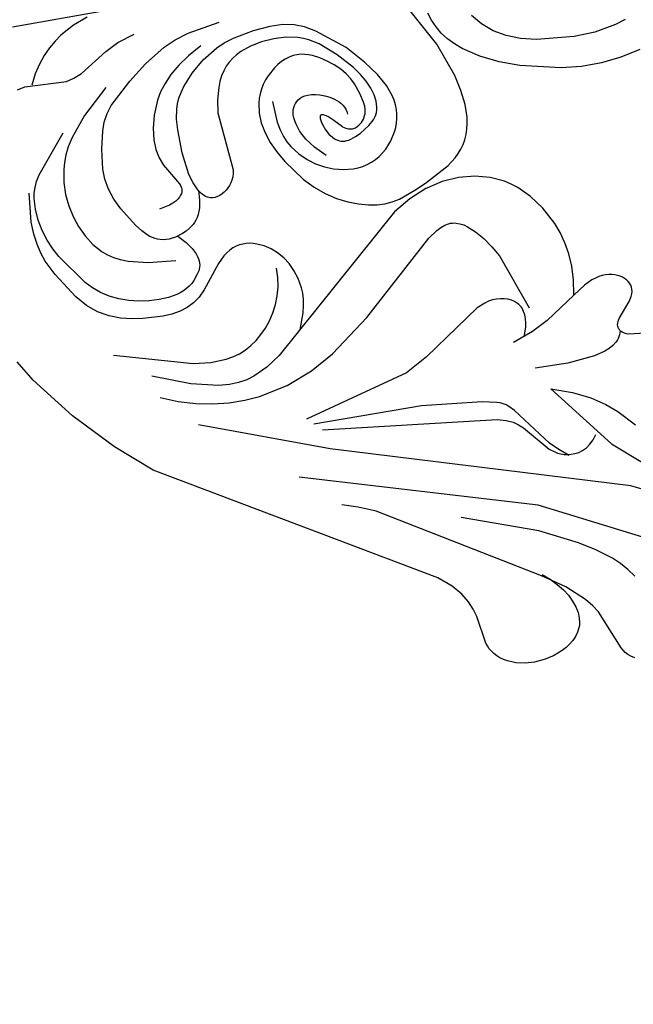
# Model space of a CAD drawing. Units: millimetres. Extents: x 2529 to 7569, y 1953 to 3141.
# Drawn here: x 3181 to 3271, y 2443 to 2587 of the extents above; entities that cross this region are included whole.
import ezdxf

# ---------------------------------------------------------------- set-up
doc = ezdxf.new("R2010")
doc.units = ezdxf.units.MM
doc.linetypes.add('HIDDEN', pattern=[9.525, 6.35, -3.175])
doc.layers.add('A-04.尺寸標註', color=4, linetype='Continuous')
doc.layers.add('H&k Decorate detail1', color=8, linetype='Continuous')
doc.styles.add('新細明體', font='PMingLiU.ttf')
doc.dimstyles.new('4', dxfattribs={"dimtxt": 10, "dimasz": 3, "dimexe": 2, "dimexo": 2, "dimgap": 1.2, "dimtad": 2, "dimdec": 0, "dimtxsty": '新細明體', "dimblk": 'ARCHTICK', "dimcen": 5, "dimclrd": 8, "dimclre": 8, "dimclrt": 4, "dimadec": 0, "dimazin": 0, "dimtfac": 1, "dimtdec": 0, "dimtix": 1, "dimtmove": 2, "dimatfit": 3, "dimldrblk": 'OPEN90', "dimfxl": 1.25, "dimlwd": 9, "dimlwe": 9, "dimarcsym": 0})

# ---------------------------------------------------------------- blocks, each defined once
blk = doc.blocks.new('WC-8156S')
for p, q in [((-128.24, -142.97), (-128.78, -141.94)), ((-127.58, -143.95), (-128.24, -142.97)), ((-126.82, -144.87), (-127.58, -143.95)), ((-125.93, -145.71), (-126.82, -144.87)), ((-124.9, -146.47), (-125.93, -145.71)), ((-123.76, -147.15), (-124.9, -146.47)), ((-121.17, -148.27), (-123.76, -147.15)), ((-97.64, -147.27), (-100.42, -148.41)), ((-118.31, -149.09), (-121.17, -148.27)), ((-100.42, -148.41), (-103.29, -149.25)), ((-115.3, -149.64), (-118.31, -149.09)), ((-109.23, -150), (-115.3, -149.64)), ((-106.23, -149.77), (-109.23, -150)), ((-103.29, -149.25), (-106.23, -149.77))]:
    blk.add_line(p, q)
at = {"layer": 'H&k Decorate detail1'}
blk.add_lwpolyline([(-99.81, -142.87), (-101.24, -143.62), (-104.24, -144.72), (-107.28, -145.38), (-112.81, -145.81), (-115.17, -145.66), (-117.27, -145.24), (-119.18, -144.54), (-120.89, -143.53), (-122.39, -142.27)], dxfattribs=at)
blk = doc.blocks.new('WC-8226R')
for p, q in [((107.29, 164.41), (107.48, 163.82)), ((107.48, 163.82), (107.58, 163.3)), ((107.58, 162.37), (107.5, 161.93)), ((107.58, 163.3), (107.61, 162.82)), ((107.61, 162.82), (107.58, 162.37)), ((107.5, 161.93), (105.63, 155.95)), ((105.63, 155.95), (105.49, 154.73)), ((105.49, 154.73), (105.49, 153.34)), ((108.13, 154.37), (108.67, 154.9)), ((108.67, 154.9), (108.97, 155.11)), ((108.97, 155.11), (109.27, 155.29)), ((109.27, 155.29), (109.91, 155.57)), ((109.91, 155.57), (110.58, 155.74)), ((110.58, 155.74), (111.27, 155.82)), ((111.27, 155.82), (111.98, 155.81)), ((111.98, 155.81), (112.7, 155.73)), ((112.7, 155.73), (113.42, 155.58)), ((113.42, 155.58), (114.82, 155.11)), ((114.82, 155.11), (116.15, 154.44)), ((105.49, 153.34), (105.95, 149.92)), ((107.22, 152.94), (107.64, 153.72)), ((107.64, 153.72), (108.13, 154.37)), ((116.15, 154.44), (117.34, 153.61)), ((117.34, 153.61), (118.37, 152.64)), ((106.64, 151.03), (106.89, 152.04)), ((106.89, 152.04), (107.22, 152.94)), ((118.37, 152.64), (119.19, 151.57)), ((106.51, 149.93), (106.64, 151.03)), ((119.19, 151.57), (119.79, 150.45)), ((119.79, 150.45), (120, 149.88)), ((105.95, 149.92), (107.03, 146.16)), ((106.49, 148.73), (106.51, 149.93)), ((120, 149.88), (120.15, 149.32)), ((120.15, 149.32), (120.25, 148.77)), ((106.6, 147.45), (106.49, 148.73)), ((120.25, 147.75), (120.16, 147.27)), ((120.25, 148.77), (120.28, 148.25)), ((120.28, 148.25), (120.25, 147.75)), ((106.85, 146.11), (106.6, 147.45)), ((119.85, 146.36), (117.75, 142.79)), ((120.03, 146.81), (119.85, 146.36)), ((120.16, 147.27), (120.03, 146.81)), ((117.27, 141.71), (116.9, 140.47)), ((117.75, 142.79), (117.27, 141.71)), ((116.9, 140.47), (116.69, 139.01)), ((116.69, 139.01), (116.75, 137.16)), ((116.75, 137.16), (117.16, 134.73)), ((68.93, 135.77), (71.71, 132.88)), ((117.16, 134.73), (132.3, 92.69)), ((71.71, 132.88), (71.91, 132.59)), ((71.91, 132.59), (72.04, 132.3)), ((72.04, 132.3), (72.13, 132.03)), ((72.13, 132.03), (72.17, 131.77)), ((72.17, 131.64), (72.16, 131.52)), ((72.17, 131.77), (72.17, 131.64)), ((70.87, 130.3), (68.04, 129.76)), ((71.13, 130.38), (70.87, 130.3)), ((71.36, 130.47), (71.13, 130.38)), ((71.56, 130.58), (71.36, 130.47)), ((71.74, 130.72), (71.56, 130.58)), ((71.89, 130.88), (71.74, 130.72)), ((71.96, 130.98), (71.89, 130.88)), ((72.02, 131.07), (71.96, 130.98)), ((72.06, 131.18), (72.02, 131.07)), ((72.1, 131.29), (72.06, 131.18)), ((72.14, 131.4), (72.1, 131.29)), ((72.16, 131.52), (72.14, 131.4)), ((66.22, 128.69), (66.07, 128.41)), ((66.42, 128.94), (66.22, 128.69)), ((66.66, 129.16), (66.42, 128.94)), ((66.96, 129.35), (66.66, 129.16)), ((67.29, 129.51), (66.96, 129.35)), ((68.04, 129.76), (67.29, 129.51)), ((65.91, 127.78), (65.89, 127.44)), ((65.89, 127.44), (65.92, 127.09)), ((65.97, 128.1), (65.91, 127.78)), ((66.07, 128.41), (65.97, 128.1)), ((65.92, 127.09), (65.99, 126.73)), ((65.99, 126.73), (66.1, 126.37)), ((66.1, 126.37), (66.25, 126)), ((66.25, 126), (66.44, 125.63)), ((66.44, 125.63), (66.68, 125.28)), ((66.68, 125.28), (66.97, 124.93)), ((66.97, 124.93), (67.31, 124.61)), ((67.31, 124.61), (67.7, 124.31)), ((67.7, 124.31), (68.14, 124.03)), ((68.14, 124.03), (68.64, 123.79)), ((68.64, 123.79), (69.19, 123.58)), ((69.19, 123.58), (70.47, 123.25)), ((70.47, 123.25), (72.62, 123.02)), ((72.54, 122.94), (70.91, 121.5)), ((70.91, 121.5), (69.56, 120.02)), ((69.56, 120.02), (68.47, 118.52)), ((68.47, 118.52), (67.6, 117.01)), ((67.6, 117.01), (66.93, 115.52)), ((66.93, 115.52), (66.44, 114.05)), ((66.44, 114.05), (65.87, 111.27)), ((65.87, 111.27), (65.72, 108.75)), ((65.72, 108.75), (65.94, 106.48)), ((65.94, 106.48), (66.18, 105.42)), ((66.18, 105.42), (66.52, 104.39)), ((66.52, 104.39), (67.48, 102.44)), ((67.48, 102.44), (68.8, 100.6)), ((68.8, 100.6), (70.48, 98.9)), ((70.48, 98.9), (72.5, 97.44)), ((72.5, 97.44), (74.68, 96.36)), ((64.95, 95.66), (64.27, 95.23)), ((65.65, 96.01), (64.95, 95.66)), ((66.37, 96.28), (65.65, 96.01)), ((67.1, 96.47), (66.37, 96.28)), ((67.84, 96.59), (67.1, 96.47)), ((68.6, 96.64), (67.84, 96.59)), ((70.12, 96.57), (68.6, 96.64)), ((73.18, 96), (70.12, 96.57)), ((74.26, 95.72), (73.18, 96)), ((62.95, 94.11), (61.7, 92.65)), ((63.6, 94.71), (62.95, 94.11)), ((64.27, 95.23), (63.6, 94.71)), ((61.7, 92.65), (60.53, 90.85)), ((132.3, 92.69), (133.4, 86.14)), ((60.53, 90.85), (59.46, 88.74)), ((59.46, 88.74), (57.65, 83.78)), ((133.4, 86.14), (133.93, 78.47)), ((57.65, 83.78), (54.19, 65.55)), ((133.93, 78.47), (133.68, 70.68)), ((133.68, 70.68), (133.19, 67.14))]:
    blk.add_line(p, q)
at = {"layer": 'H&k Decorate detail1'}
for p, q in [((84.51, 156.53), (88.47, 147.56)), ((98.2, 156.61), (98.09, 155.19)), ((92.52, 155.01), (99.48, 139.04)), ((98.09, 155.19), (98.13, 153.8)), ((98.13, 153.8), (98.3, 152.42)), ((98.3, 152.42), (98.96, 149.73)), ((98.96, 149.73), (99.86, 147.14)), ((88.47, 147.56), (113.03, 110.42)), ((85.63, 141.39), (84.75, 146.64)), ((99.86, 147.14), (102.29, 141.56)), ((107.03, 146.16), (115.59, 121.53)), ((81.38, 139.02), (81.24, 142.26)), ((85.27, 129.39), (85.63, 141.39)), ((102.29, 141.56), (108.19, 131.6)), ((81.75, 137), (81.38, 139.02)), ((86.94, 138.94), (86.07, 138.72)), ((87.74, 139.01), (86.94, 138.94)), ((88.46, 138.95), (87.74, 139.01)), ((89.11, 138.79), (88.46, 138.95)), ((99.48, 139.04), (119.14, 109.67)), ((89.69, 138.55), (89.11, 138.79)), ((90.2, 138.24), (89.69, 138.55)), ((90.64, 137.88), (90.2, 138.24)), ((91.01, 137.49), (90.64, 137.88)), ((90.94, 137.77), (91.31, 136.04)), ((91.33, 137.09), (91.01, 137.49)), ((82.45, 134.69), (81.75, 137)), ((91.31, 136.04), (91.47, 134.37)), ((91.58, 136.67), (91.33, 137.09)), ((91.79, 136.25), (91.58, 136.67)), ((91.95, 135.82), (91.79, 136.25)), ((83.59, 132.14), (82.45, 134.69)), ((92.15, 134.92), (91.95, 135.82)), ((92.24, 130.03), (92.15, 134.92)), ((91.47, 134.37), (91.15, 127.38)), ((72.16, 131.57), (72.42, 131.75)), ((72.42, 131.75), (72.68, 131.89)), ((72.68, 131.89), (72.96, 132)), ((72.96, 132), (73.24, 132.09)), ((73.24, 132.09), (73.54, 132.15)), ((73.54, 132.15), (73.85, 132.18)), ((73.85, 132.18), (74.49, 132.16)), ((74.49, 132.16), (75.17, 132.04)), ((75.17, 132.04), (75.89, 131.82)), ((75.89, 131.82), (77.42, 131.12)), ((85.27, 129.39), (83.59, 132.14)), ((77.42, 131.12), (80.79, 128.83)), ((80.79, 128.83), (84.47, 125.64)), ((92.36, 129.18), (92.24, 130.03)), ((92.62, 128.33), (92.36, 129.18)), ((91.15, 127.38), (91.24, 126.35)), ((93.09, 127.4), (92.62, 128.33)), ((93.83, 126.3), (93.09, 127.4)), ((91.24, 126.35), (91.34, 125.89)), ((91.34, 125.89), (91.49, 125.46)), ((111.64, 107.76), (93.83, 126.3)), ((91.49, 125.46), (91.69, 125.05)), ((91.69, 125.05), (91.93, 124.64)), ((91.93, 124.64), (93.27, 122.92)), ((72.62, 123.02), (77.99, 122.46)), ((93.27, 122.92), (99.52, 116.51)), ((77.99, 122.46), (80.62, 121.87)), ((80.62, 121.87), (83.67, 120.76)), ((115.59, 121.53), (116.87, 119.09)), ((80.28, 120.27), (79.85, 119.85)), ((80.79, 120.68), (80.28, 120.27)), ((82, 121.42), (80.79, 120.68)), ((75.32, 110.96), (78.3, 119.22)), ((79.22, 118.94), (79.03, 118.47)), ((79.5, 119.4), (79.22, 118.94)), ((79.85, 119.85), (79.5, 119.4)), ((116.87, 119.09), (118.19, 117.07)), ((78.93, 117.98), (78.91, 117.73)), ((78.91, 117.73), (78.91, 117.49)), ((78.91, 117.49), (78.98, 116.99)), ((78.97, 118.23), (78.93, 117.98)), ((79.03, 118.47), (78.97, 118.23)), ((78.98, 116.99), (79.14, 116.5)), ((79.14, 116.5), (79.37, 116.02)), ((79.37, 116.02), (79.66, 115.56)), ((99.52, 116.51), (111.84, 106.26)), ((79.66, 115.56), (80.02, 115.13)), ((80.02, 115.13), (80.44, 114.73)), ((80.44, 114.73), (80.92, 114.37)), ((80.92, 114.37), (81.44, 114.06)), ((81.44, 114.06), (82, 113.79)), ((82, 113.79), (83.26, 113.38)), ((83.26, 113.38), (93.58, 112.4)), ((93.58, 112.4), (97.28, 111.7)), ((97.28, 111.7), (112, 104.96)), ((75.03, 109.23), (75.32, 110.96)), ((113.03, 110.42), (122.94, 93.43)), ((74.9, 107.55), (75.03, 109.23)), ((74.92, 105.98), (74.9, 107.55)), ((75.11, 104.61), (74.92, 105.98)), ((75.27, 104), (75.11, 104.61)), ((75.5, 103.46), (75.27, 104)), ((75.79, 102.97), (75.5, 103.46)), ((75.96, 102.75), (75.79, 102.97)), ((76.15, 102.55), (75.96, 102.75)), ((76.36, 102.36), (76.15, 102.55)), ((76.59, 102.19), (76.36, 102.36)), ((77.12, 101.9), (76.59, 102.19)), ((77.74, 101.69), (77.12, 101.9)), ((78.44, 101.53), (77.74, 101.69)), ((80.08, 101.38), (78.44, 101.53)), ((94.86, 102), (80.08, 101.38)), ((102.17, 101.63), (94.86, 102)), ((106.12, 100.89), (102.17, 101.63)), ((110.07, 99.58), (106.12, 100.89)), ((113.92, 97.55), (110.07, 99.58)), ((115.76, 96.25), (113.92, 97.55)), ((76.05, 95.24), (74.26, 95.72)), ((74.68, 96.36), (74.84, 96.28)), ((74.84, 96.28), (77.49, 95.49)), ((77.49, 95.49), (80.45, 95.01)), ((80.45, 95.01), (107.5, 95.83)), ((102.63, 95.73), (100.42, 94.45)), ((107.5, 95.83), (109.93, 95.56)), ((109.93, 95.56), (112.19, 94.97)), ((117.53, 94.74), (115.76, 96.25)), ((78.53, 94.34), (76.05, 95.24)), ((79.55, 93.8), (78.53, 94.34)), ((100.42, 94.45), (99.56, 93.8)), ((112.19, 94.97), (113.28, 94.51)), ((113.28, 94.51), (114.37, 93.88)), ((119.21, 93.01), (117.53, 94.74)), ((80.46, 93.17), (79.55, 93.8)), ((81.31, 92.4), (80.46, 93.17)), ((98.85, 93.15), (98.26, 92.5)), ((99.56, 93.8), (98.85, 93.15)), ((114.37, 93.88), (115.48, 93.04)), ((115.48, 93.04), (116.62, 91.92)), ((120.78, 91.08), (119.21, 93.01)), ((82.14, 91.43), (81.31, 92.4)), ((82.97, 90.24), (82.14, 91.43)), ((97.77, 91.86), (97.05, 90.59)), ((98.26, 92.5), (97.77, 91.86)), ((104.53, 91.43), (103.33, 91.06)), ((105.72, 91.67), (104.53, 91.43)), ((106.88, 91.8), (105.72, 91.67)), ((108, 91.82), (106.88, 91.8)), ((109.06, 91.72), (108, 91.82)), ((110.09, 91.52), (109.06, 91.72)), ((111.08, 91.21), (110.09, 91.52)), ((112.03, 90.78), (111.08, 91.21)), ((116.62, 91.92), (119.08, 88.64)), ((83.77, 88.84), (82.97, 90.24)), ((97.05, 90.59), (96.56, 89.36)), ((100.99, 89.93), (99.89, 89.16)), ((102.14, 90.57), (100.99, 89.93)), ((103.33, 91.06), (102.14, 90.57)), ((112.96, 90.24), (112.03, 90.78)), ((114.78, 88.84), (112.96, 90.24)), ((122.24, 88.92), (120.78, 91.08)), ((84.47, 87.26), (83.77, 88.84)), ((96.56, 89.36), (96.26, 88.17)), ((98.88, 88.24), (97.98, 87.17)), ((99.89, 89.16), (98.88, 88.24)), ((116.57, 86.97), (114.78, 88.84)), ((119.08, 88.64), (121.92, 83.56)), ((123.55, 86.53), (122.24, 88.92)), ((70.31, 86.78), (69.78, 86.4)), ((70.89, 87.11), (70.31, 86.78)), ((71.51, 87.4), (70.89, 87.11)), ((72.84, 87.83), (71.51, 87.4)), ((74.25, 88.05), (72.84, 87.83)), ((74.97, 88.07), (74.25, 88.05)), ((75.69, 88.02), (74.97, 88.07)), ((76.4, 87.91), (75.69, 88.02)), ((77.09, 87.72), (76.4, 87.91)), ((77.75, 87.46), (77.09, 87.72)), ((78.39, 87.13), (77.75, 87.46)), ((78.99, 86.74), (78.39, 87.13)), ((85.01, 85.53), (84.47, 87.26)), ((96.26, 88.17), (96.13, 87.01)), ((96.13, 87.01), (96.17, 85.87)), ((123.25, 77.3), (116.57, 86.97)), ((68.81, 85.48), (68.39, 84.93)), ((69.27, 85.97), (68.81, 85.48)), ((69.78, 86.4), (69.27, 85.97)), ((79.56, 86.29), (78.99, 86.74)), ((80.58, 85.27), (79.56, 86.29)), ((85.34, 83.67), (85.01, 85.53)), ((96.17, 85.87), (96.35, 84.76)), ((68, 84.32), (67.65, 83.64)), ((68.39, 84.93), (68, 84.32)), ((72.08, 83.87), (71.72, 83.79)), ((72.45, 83.92), (72.08, 83.87)), ((73.23, 83.93), (72.45, 83.92)), ((74.94, 83.7), (73.23, 83.93)), ((81.44, 84.12), (80.58, 85.27)), ((82.11, 82.9), (81.44, 84.12)), ((96.35, 84.76), (96.68, 83.7)), ((67.65, 83.64), (67.08, 82.06)), ((70.12, 82.76), (69.83, 82.41)), ((70.42, 83.06), (70.12, 82.76)), ((70.73, 83.31), (70.42, 83.06)), ((71.05, 83.51), (70.73, 83.31)), ((71.38, 83.67), (71.05, 83.51)), ((71.72, 83.79), (71.38, 83.67)), ((72.52, 82.49), (72.28, 82.36)), ((72.77, 82.6), (72.52, 82.49)), ((73.03, 82.69), (72.77, 82.6)), ((73.31, 82.75), (73.03, 82.69)), ((73.59, 82.79), (73.31, 82.75)), ((73.88, 82.8), (73.59, 82.79)), ((74.17, 82.78), (73.88, 82.8)), ((74.47, 82.73), (74.17, 82.78)), ((74.76, 82.63), (74.47, 82.73)), ((74.9, 82.56), (74.76, 82.63)), ((75.04, 82.48), (74.9, 82.56)), ((75.75, 83.49), (74.94, 83.7)), ((75.17, 82.38), (75.04, 82.48)), ((76.46, 83.22), (75.75, 83.49)), ((76.76, 83.07), (76.46, 83.22)), ((77.02, 82.9), (76.76, 83.07)), ((77.25, 82.73), (77.02, 82.9)), ((77.44, 82.53), (77.25, 82.73)), ((77.6, 82.32), (77.44, 82.53)), ((82.6, 81.62), (82.11, 82.9)), ((85.48, 81.75), (85.34, 83.67)), ((96.68, 83.7), (97.15, 82.72)), ((97.15, 82.72), (97.43, 82.27)), ((67.08, 82.06), (66.7, 80.04)), ((69.3, 81.57), (68.86, 80.56)), ((69.83, 82.41), (69.3, 81.57)), ((71.11, 81.09), (70.5, 79.85)), ((71.46, 81.6), (71.11, 81.09)), ((71.84, 82.02), (71.46, 81.6)), ((72.06, 82.2), (71.84, 82.02)), ((72.28, 82.36), (72.06, 82.2)), ((75.3, 82.26), (75.17, 82.38)), ((75.42, 82.13), (75.3, 82.26)), ((75.53, 81.97), (75.42, 82.13)), ((75.74, 81.59), (75.53, 81.97)), ((75.91, 81.12), (75.74, 81.59)), ((75.91, 81.12), (76.01, 79.54)), ((77.73, 82.09), (77.6, 82.32)), ((77.84, 81.84), (77.73, 82.09)), ((77.92, 81.57), (77.84, 81.84)), ((77.98, 81.27), (77.92, 81.57)), ((78.01, 80.95), (77.98, 81.27)), ((80.64, 82), (80.85, 79.93)), ((82.92, 80.25), (82.6, 81.62)), ((85.27, 77.94), (85.48, 81.75)), ((97.43, 82.27), (97.75, 81.85)), ((97.75, 81.85), (98.11, 81.47)), ((98.11, 81.47), (98.5, 81.13)), ((98.5, 81.13), (98.92, 80.84)), ((102.98, 80.29), (107.31, 81.2)), ((107.31, 81.2), (108.6, 81.31)), ((108.6, 81.31), (109.79, 81.23)), ((109.79, 81.23), (110.91, 80.98)), ((110.91, 80.98), (112, 80.53)), ((66.7, 80.04), (66.56, 77.39)), ((68.86, 80.56), (68.53, 79.39)), ((70.5, 79.85), (69.94, 78.33)), ((73.51, 79.42), (73.62, 79.77)), ((73.62, 79.77), (73.79, 80.12)), ((73.79, 80.12), (74.01, 80.46)), ((76.01, 79.54), (76.17, 78.47)), ((77.86, 79.48), (78, 80.26)), ((78, 80.26), (78.01, 80.95)), ((80.85, 79.93), (80.77, 78.2)), ((83.08, 78.78), (82.92, 80.25)), ((98.92, 80.84), (99.38, 80.59)), ((99.38, 80.59), (99.88, 80.39)), ((99.88, 80.39), (100.42, 80.25)), ((100.42, 80.25), (101, 80.17)), ((101, 80.17), (101.62, 80.15)), ((101.62, 80.15), (102.98, 80.29)), ((112, 80.53), (113.09, 79.91)), ((113.09, 79.91), (114.17, 79.11)), ((68.33, 78.09), (68.24, 76.68)), ((68.53, 79.39), (68.33, 78.09)), ((69.94, 78.33), (69.74, 77.45)), ((73.41, 78.68), (73.44, 79.05)), ((73.42, 78.31), (73.41, 78.68)), ((73.55, 77.57), (73.42, 78.31)), ((73.44, 79.05), (73.51, 79.42)), ((76.17, 78.47), (76.27, 78.1)), ((76.27, 78.1), (76.37, 77.84)), ((77.11, 77.83), (77.35, 78.2)), ((77.35, 78.2), (77.56, 78.64)), ((77.56, 78.64), (77.86, 79.48)), ((80.77, 78.2), (80.47, 76.78)), ((83.04, 77.19), (83.08, 78.78)), ((104.54, 77.89), (104.75, 78.13)), ((104.75, 78.13), (104.97, 78.34)), ((104.97, 78.34), (105.21, 78.51)), ((105.21, 78.51), (105.45, 78.64)), ((105.45, 78.64), (105.7, 78.76)), ((105.7, 78.76), (106.22, 78.93)), ((106.22, 78.93), (107.26, 79.13)), ((107.26, 79.13), (107.77, 79.17)), ((107.77, 79.17), (108.3, 79.15)), ((108.3, 79.15), (108.82, 79.09)), ((108.82, 79.09), (109.36, 78.97)), ((109.36, 78.97), (109.9, 78.79)), ((109.9, 78.79), (110.44, 78.56)), ((110.44, 78.56), (111.56, 77.92)), ((114.17, 79.11), (116.36, 77.08)), ((66.56, 77.39), (66.67, 73.94)), ((68.24, 76.68), (68.36, 73.65)), ((69.74, 77.45), (69.63, 76.48)), ((73.79, 76.84), (73.55, 77.57)), ((74.11, 76.16), (73.79, 76.84)), ((76.37, 77.84), (76.43, 77.74)), ((76.43, 77.74), (76.49, 77.67)), ((76.49, 77.67), (76.52, 77.64)), ((76.52, 77.64), (76.55, 77.61)), ((76.55, 77.61), (76.58, 77.59)), ((76.58, 77.59), (76.61, 77.57)), ((76.61, 77.57), (76.64, 77.56)), ((76.64, 77.56), (76.67, 77.56)), ((76.67, 77.56), (76.7, 77.55)), ((76.7, 77.55), (76.73, 77.55)), ((76.73, 77.55), (76.76, 77.56)), ((76.76, 77.56), (76.8, 77.57)), ((76.8, 77.57), (76.83, 77.58)), ((76.83, 77.58), (76.86, 77.6)), ((76.86, 77.6), (76.92, 77.64)), ((76.92, 77.64), (76.99, 77.69)), ((76.99, 77.69), (77.11, 77.83)), ((80.47, 76.78), (80.04, 75.66)), ((82.89, 76.33), (83.04, 77.19)), ((84.96, 76.17), (85.27, 77.94)), ((103.83, 75.9), (104.04, 76.87)), ((104.04, 76.87), (104.19, 77.26)), ((104.19, 77.26), (104.35, 77.6)), ((104.35, 77.6), (104.54, 77.89)), ((111.56, 77.92), (112.68, 77.08)), ((112.68, 77.08), (113.77, 76.08)), ((116.36, 77.08), (117.44, 75.88)), ((69.63, 76.48), (69.64, 75.41)), ((69.64, 75.41), (69.76, 74.28)), ((74.48, 75.54), (74.11, 76.16)), ((74.87, 75), (74.48, 75.54)), ((79.8, 75.2), (79.55, 74.81)), ((80.04, 75.66), (79.8, 75.2)), ((82.2, 74.41), (82.62, 75.41)), ((82.62, 75.41), (82.89, 76.33)), ((84.52, 74.51), (84.96, 76.17)), ((103.75, 74.66), (103.83, 75.9)), ((109.57, 72.31), (106.72, 75.19)), ((113.77, 76.08), (114.78, 74.96)), ((117.44, 75.88), (118.44, 74.54)), ((66.67, 73.94), (67.74, 68.99)), ((69.76, 74.28), (70, 73.13)), ((75.26, 74.56), (74.87, 75)), ((75.64, 74.21), (75.26, 74.56)), ((76.02, 73.94), (75.64, 74.21)), ((76.39, 73.75), (76.02, 73.94)), ((76.74, 73.62), (76.39, 73.75)), ((78.4, 73.81), (78.09, 73.68)), ((78.7, 73.98), (78.4, 73.81)), ((79, 74.2), (78.7, 73.98)), ((79.28, 74.48), (79, 74.2)), ((79.55, 74.81), (79.28, 74.48)), ((81.6, 73.33), (82.2, 74.41)), ((83.94, 73), (84.52, 74.51)), ((91.97, 73.6), (92.38, 73.82)), ((92.38, 73.82), (92.8, 73.97)), ((92.8, 73.97), (93.22, 74.07)), ((93.22, 74.07), (93.65, 74.13)), ((93.65, 74.13), (94.07, 74.14)), ((94.07, 74.14), (94.48, 74.11)), ((94.48, 74.11), (94.88, 74.04)), ((94.88, 74.04), (95.26, 73.94)), ((95.26, 73.94), (95.62, 73.79)), ((95.62, 73.79), (95.94, 73.6)), ((103.82, 73.09), (103.75, 74.66)), ((114.78, 74.96), (115.68, 73.76)), ((115.68, 73.76), (116.45, 72.49)), ((118.44, 74.54), (119.29, 73.04)), ((68.36, 73.65), (68.87, 70.56)), ((70, 73.13), (70.35, 72)), ((77.09, 73.56), (76.74, 73.62)), ((77.43, 73.56), (77.09, 73.56)), ((77.77, 73.6), (77.43, 73.56)), ((78.09, 73.68), (77.77, 73.6)), ((79.76, 70.86), (81.6, 73.33)), ((83.21, 71.65), (83.94, 73)), ((86.22, 65.84), (91.16, 72.98)), ((91.16, 72.98), (91.56, 73.33)), ((91.56, 73.33), (91.97, 73.6)), ((95.94, 73.6), (96.22, 73.36)), ((96.22, 73.36), (96.35, 73.22)), ((96.35, 73.22), (96.46, 73.07)), ((96.46, 73.07), (96.55, 72.91)), ((96.55, 72.91), (96.63, 72.74)), ((96.63, 72.74), (96.7, 72.55)), ((96.7, 72.55), (96.75, 72.35)), ((96.75, 72.35), (96.81, 71.92)), ((97.7, 72.1), (98.61, 72.83)), ((98.61, 72.83), (99.04, 73.1)), ((99.04, 73.1), (99.47, 73.32)), ((99.47, 73.32), (99.89, 73.48)), ((99.89, 73.48), (100.29, 73.6)), ((100.29, 73.6), (100.69, 73.67)), ((100.69, 73.67), (101.07, 73.71)), ((101.07, 73.71), (101.8, 73.68)), ((101.8, 73.68), (102.47, 73.56)), ((102.47, 73.56), (103.09, 73.38)), ((103.09, 73.38), (104.14, 72.94)), ((104.14, 72.94), (104.59, 72.68)), ((104.59, 72.68), (104.98, 72.41)), ((104.98, 72.41), (105.32, 72.12)), ((111.36, 69.95), (109.57, 72.31)), ((116.45, 72.49), (117.06, 71.18)), ((119.29, 73.04), (119.92, 71.37)), ((70.35, 72), (70.81, 70.93)), ((70.81, 70.93), (71.09, 70.43)), ((82.31, 70.48), (83.21, 71.65)), ((96.74, 70.91), (96.42, 69.76)), ((96.8, 71.44), (96.74, 70.91)), ((96.76, 71.08), (97.7, 72.1)), ((96.81, 71.92), (96.8, 71.44)), ((105.32, 72.12), (105.62, 71.81)), ((105.62, 71.81), (105.87, 71.49)), ((105.87, 71.49), (106.09, 71.15)), ((106.09, 71.15), (106.26, 70.8)), ((117.06, 71.18), (117.49, 69.86)), ((119.92, 71.37), (120.26, 69.52)), ((68.87, 70.56), (69.4, 69.05)), ((71.09, 70.43), (71.41, 69.96)), ((71.41, 69.96), (71.77, 69.52)), ((71.77, 69.52), (72.19, 69.13)), ((80.68, 69.09), (81.26, 69.5)), ((81.26, 69.5), (82.31, 70.48)), ((96.42, 69.76), (95.86, 68.47)), ((98.49, 69.33), (98.72, 69.45)), ((98.72, 69.45), (98.99, 69.54)), ((98.99, 69.54), (99.3, 69.59)), ((99.3, 69.59), (99.67, 69.6)), ((99.67, 69.6), (100.09, 69.55)), ((100.09, 69.55), (100.59, 69.42)), ((100.59, 69.42), (101.16, 69.21)), ((106.26, 70.8), (106.4, 70.42)), ((106.4, 70.42), (106.51, 70.02)), ((106.51, 70.02), (106.59, 69.58)), ((106.59, 69.58), (106.65, 68.57)), ((111.94, 68.92), (111.36, 69.95)), ((117.49, 69.86), (117.73, 68.52)), ((120.26, 69.52), (120.33, 67.5)), ((67.74, 68.99), (68.36, 67.34)), ((69.4, 69.05), (69.76, 68.32)), ((69.76, 68.32), (70.19, 67.6)), ((72.19, 69.13), (72.66, 68.78)), ((72.66, 68.78), (73.19, 68.48)), ((73.19, 68.48), (73.78, 68.24)), ((73.78, 68.24), (74.43, 68.06)), ((74.43, 68.06), (75.11, 67.93)), ((77.29, 67.91), (78.02, 68.02)), ((78.02, 68.02), (78.73, 68.2)), ((78.73, 68.2), (79.41, 68.44)), ((79.41, 68.44), (80.06, 68.73)), ((80.06, 68.73), (80.68, 69.09)), ((95.86, 68.47), (94.11, 65.67)), ((97.25, 64.73), (97.81, 68.33)), ((97.81, 68.33), (97.9, 68.6)), ((97.9, 68.6), (98.01, 68.83)), ((98.01, 68.83), (98.14, 69.03)), ((98.14, 69.03), (98.22, 69.12)), ((98.22, 69.12), (98.3, 69.19)), ((98.3, 69.19), (98.49, 69.33)), ((101.16, 69.21), (102.57, 68.48)), ((106.65, 68.57), (106.61, 67.33)), ((112.35, 67.95), (111.94, 68.92)), ((117.73, 68.52), (117.81, 67.19)), ((68.36, 67.34), (69.13, 65.96)), ((70.19, 67.6), (71.29, 66.24)), ((75.11, 67.93), (75.83, 67.87)), ((75.83, 67.87), (77.29, 67.91)), ((106.61, 67.33), (106.21, 64.16)), ((112.61, 67.04), (112.35, 67.95)), ((112.77, 66.16), (112.61, 67.04)), ((117.81, 67.19), (117.43, 61.77)), ((120.33, 67.5), (119.82, 63.06)), ((69.13, 65.96), (70.16, 64.68)), ((71.29, 66.24), (72.63, 65.01)), ((84.82, 64.56), (86.22, 65.84)), ((94.11, 65.67), (91.97, 62.98)), ((112.85, 64.43), (112.77, 66.16)), ((70.16, 64.68), (71.62, 63.39)), ((72.63, 65.01), (74.12, 63.96)), ((74.12, 63.96), (75.67, 63.13)), ((83.3, 63.5), (84.82, 64.56)), ((96.86, 63.57), (97.25, 64.73)), ((106.21, 64.16), (105.8, 62.47)), ((112.65, 62.74), (112.85, 64.43)), ((71.62, 63.39), (73.7, 61.98)), ((75.67, 63.13), (77.2, 62.56)), ((77.2, 62.56), (77.96, 62.38)), ((77.96, 62.38), (78.71, 62.29)), ((78.71, 62.29), (79.47, 62.27)), ((79.47, 62.27), (80.22, 62.34)), ((80.22, 62.34), (80.98, 62.49)), ((80.98, 62.49), (81.75, 62.74)), ((81.75, 62.74), (82.53, 63.08)), ((82.53, 63.08), (83.3, 63.5)), ((91.97, 62.98), (90.89, 61.84)), ((95.36, 61.23), (96.25, 62.4)), ((96.25, 62.4), (96.86, 63.57)), ((105.8, 62.47), (105.21, 60.89)), ((112.22, 61.11), (112.65, 62.74)), ((119.82, 63.06), (119.24, 60.68)), ((73.7, 61.98), (76.6, 60.39)), ((89.72, 60.87), (89.05, 60.46)), ((90.89, 61.84), (89.72, 60.87)), ((94.14, 60.07), (95.36, 61.23)), ((105.21, 60.89), (104.43, 59.51)), ((111.61, 59.54), (112.22, 61.11)), ((117.43, 61.77), (117.15, 60.37)), ((77.82, 59.88), (76.6, 60.39)), ((79.09, 59.51), (77.82, 59.88)), ((81.72, 59.14), (79.09, 59.51)), ((86.51, 59.52), (84.26, 59.17)), ((87.46, 59.78), (86.51, 59.52)), ((88.3, 60.09), (87.46, 59.78)), ((89.05, 60.46), (88.3, 60.09)), ((92.57, 58.93), (94.14, 60.07)), ((104.43, 59.51), (103.49, 58.32)), ((110.84, 58.04), (111.61, 59.54)), ((117.15, 60.37), (116.73, 58.92)), ((118.78, 59.44), (118.16, 58.16)), ((119.24, 60.68), (118.78, 59.44)), ((84.26, 59.17), (81.72, 59.14)), ((89.36, 57.44), (90.56, 57.87)), ((90.56, 57.87), (92.57, 58.93)), ((103.49, 58.32), (101.38, 56.33)), ((109.89, 56.62), (110.84, 58.04)), ((116.73, 58.92), (116.12, 57.44)), ((118.16, 58.16), (117.34, 56.82)), ((80.19, 54.92), (75.98, 57.35)), ((80.38, 57.54), (82.64, 57.11)), ((82.64, 57.11), (84.65, 56.92)), ((84.65, 56.92), (86.42, 56.93)), ((86.42, 56.93), (87.98, 57.12)), ((87.98, 57.12), (89.36, 57.44)), ((108.71, 55.28), (109.89, 56.62)), ((116.12, 57.44), (115.33, 55.99)), ((117.34, 56.82), (116.26, 55.42)), ((101.38, 56.33), (99.22, 54.67)), ((107.26, 54.03), (108.71, 55.28)), ((116.26, 55.42), (113.19, 52.41)), ((115.33, 55.99), (114.38, 54.64)), ((82.14, 54.12), (80.19, 54.92)), ((84.03, 53.57), (82.14, 54.12)), ((87.67, 53.06), (84.03, 53.57)), ((96.88, 53.52), (95.57, 53.22)), ((98.09, 54.02), (96.88, 53.52)), ((99.22, 54.67), (98.09, 54.02)), ((106.42, 53.43), (107.26, 54.03)), ((114.38, 54.64), (113.3, 53.47)), ((91.07, 52.99), (87.67, 53.06)), ((95.57, 53.22), (91.07, 52.99)), ((102.91, 51.9), (104.29, 52.36)), ((104.29, 52.36), (105.44, 52.87)), ((105.44, 52.87), (106.42, 53.43)), ((111.2, 52.13), (110.19, 51.77)), ((112.01, 52.53), (111.2, 52.13)), ((112.7, 52.97), (112.01, 52.53)), ((113.3, 53.47), (112.7, 52.97)), ((94.08, 50.9), (99.26, 51.21)), ((99.26, 51.21), (102.91, 51.9)), ((110.19, 51.77), (103.22, 50.47)), ((87.94, 47.94), (85.42, 48.99)), ((90.07, 47.44), (87.94, 47.94)), ((94.86, 46.86), (90.07, 47.44)), ((96.1, 46.45), (94.86, 46.86)), ((97.17, 45.92), (96.1, 46.45)), ((101.74, 41.77), (97.17, 45.92)), ((85.4, 43.67), (96.24, 34.71)), ((88.03, 42.09), (90.21, 41.35)), ((99.32, 41.72), (100.89, 42.38)), ((90.21, 41.35), (92.53, 40.9)), ((92.53, 40.9), (93.76, 40.8)), ((93.76, 40.8), (95.06, 40.81)), ((95.06, 40.81), (96.41, 40.95)), ((96.41, 40.95), (97.83, 41.25)), ((97.83, 41.25), (99.32, 41.72)), ((102.8, 41.25), (101.74, 41.77))]:
    blk.add_line(p, q, dxfattribs=at)
blk = doc.blocks.new('_ArchTick')
at = {"color": 0, "linetype": 'ByBlock', "const_width": 0.15}
blk.add_lwpolyline([(-0.5, -0.5), (0.5, 0.5)], dxfattribs=at)
blk = doc.blocks.new('*D38')
at = {"layer": 'A-04.尺寸標註', "color": 8, "linetype": 'HIDDEN', "lineweight": 9, "ltscale": 0.4, "transparency": 16777216}
for p, q in [((2951.56, 2575.03), (2951.56, 2302.06)), ((3787.33, 2575.03), (3787.33, 2302.06))]:
    blk.add_line(p, q, dxfattribs=at)
at = {"layer": 'A-04.尺寸標註', "color": 8, "lineweight": 9, "ltscale": 0.4, "transparency": 16777216}
blk.add_line((2951.56, 2304.06), (3787.33, 2304.06), dxfattribs=at)
at = {"layer": 'DEFPOINTS', "color": 0, "ltscale": 0.4, "transparency": 16777216}
for p in [(2951.56, 2577.03), (3787.33, 2577.03), (3787.33, 2304.06)]:
    blk.add_point(p, dxfattribs=at)
at = {"layer": 'A-04.尺寸標註', "color": 8, "lineweight": 9, "ltscale": 0.4, "transparency": 16777216, "xscale": 3, "yscale": 3, "zscale": 3, "rotation": 180}
blk.add_blockref('_ArchTick', (2951.56, 2304.06), dxfattribs=at)
at = {"layer": 'A-04.尺寸標註', "color": 8, "lineweight": 9, "ltscale": 0.4, "transparency": 16777216, "xscale": 3, "yscale": 3, "zscale": 3}
blk.add_blockref('_ArchTick', (3787.33, 2304.06), dxfattribs=at)
at = {"layer": 'A-04.尺寸標註', "color": 4, "ltscale": 0.4, "transparency": 16777216, "insert": (3369.45, 2297.23), "char_height": 10, "attachment_point": 5, "style": '新細明體'}
blk.add_mtext('836', dxfattribs=at)
blk = doc.blocks.new('_Open90')
at = {"color": 0, "linetype": 'ByBlock', "lineweight": -2}
for p, q in [((-0.5, 0.5), (0, 0)), ((0, 0), (-1, 0)), ((0, 0), (-0.5, -0.5))]:
    blk.add_line(p, q, dxfattribs=at)

msp = doc.modelspace()

# ---------------------------------------------------------------- block references
at = {"color": 3}
msp.add_blockref('WC-8156S', (3369.45, 2730.18), dxfattribs=at)
at = {"color": 3, "rotation": 229.5058388175288}
msp.add_blockref('WC-8226R', (3215.72, 2681.92), dxfattribs=at)

# ---------------------------------------------------------------- dimensions: what is measured, and where the dimension line sits
at = {"layer": 'A-04.尺寸標註', "color": 8, "ltscale": 0.4}
dim = msp.add_linear_dim(base=(3787.33, 2304.06), p1=(2951.56, 2577.03), p2=(3787.33, 2577.03), dimstyle='4', dxfattribs=at)
dim.commit()
dim.dimension.update_dxf_attribs({"geometry": '*D38', "text_midpoint": (3369.45, 2297.23)})

doc.saveas('drawing.dxf')
